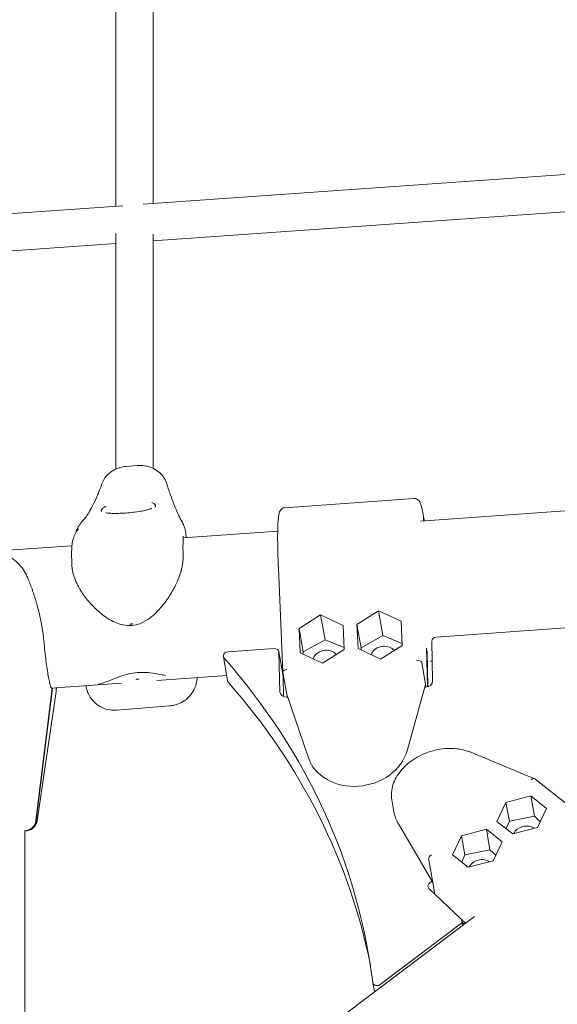
# Model space of a CAD drawing. Units: millimetres. Extents: x 21338 to 38376, y 1074 to 14914.
# Drawn here: x 30590 to 30821, y 11906 to 12329 of the extents above; entities that cross this region are included whole.
import ezdxf

# ---------------------------------------------------------------- set-up
doc = ezdxf.new("R2010")
doc.units = ezdxf.units.MM
doc.layers.add('BEM-SI-MIN', color=7, linetype='Continuous', lineweight=35)
doc.layers.add('Geoarena.01', color=7, linetype='Continuous')
doc.styles.get("Standard").update_dxf_attribs({"font": 'arial.ttf'})
doc.dimstyles.new('Europa 1-100', dxfattribs={"dimscale": 100, "dimtxt": 3.5, "dimasz": 4, "dimexe": 2, "dimexo": 0, "dimgap": 2, "dimtad": 0, "dimdec": 0, "dimzin": 0, "dimdsep": 46, "dimtxsty": 'Standard', "dimcen": 2, "dimadec": 0, "dimazin": 0, "dimtfac": 1, "dimtdec": 0, "dimtofl": 0, "dimtmove": 0, "dimatfit": 3, "dimfxl": 2, "dimfxlon": 1, "dimtolj": 1, "dimtzin": 0, "dimarcsym": 0})

# ---------------------------------------------------------------- blocks, each defined once
blk = doc.blocks.new('*D163')
at = {"layer": 'BEM-SI-MIN', "color": 0, "lineweight": -2, "transparency": 16777216}
for p, q in [((22697.55, 13413.96), (22336.38, 13413.96)), ((22536.38, 13013.96), (22536.38, 10085.75)), ((22536.38, 5467.96), (22536.38, 8378.15)), ((22697.55, 5067.96), (22336.38, 5067.96))]:
    blk.add_line(p, q, dxfattribs=at)
at = {"layer": 'BEM-SI-MIN', "color": 0, "transparency": 16777216}
for points in [[(22469.72, 13013.96), (22603.05, 13013.96), (22536.38, 13413.96)], [(22469.72, 5467.96), (22603.05, 5467.96), (22536.38, 5067.96)]]:
    blk.add_solid(points, dxfattribs=at)
at = {"layer": 'BEM-SI-MIN', "color": 0, "transparency": 16777216, "insert": (22536.38, 9231.95), "char_height": 350, "attachment_point": 5, "rotation": 90}
blk.add_mtext('\\A1;8.35m', dxfattribs=at)
blk = doc.blocks.new('*D165')
at = {"layer": 'BEM-SI-MIN', "color": 0, "lineweight": -2, "transparency": 16777216}
for p, q in [((21767.27, 14913.96), (21367.31, 14913.96)), ((21567.31, 14513.96), (21567.31, 10322.14)), ((21567.31, 3967.96), (21567.31, 8376.03)), ((21767.27, 3567.96), (21367.31, 3567.96))]:
    blk.add_line(p, q, dxfattribs=at)
at = {"layer": 'BEM-SI-MIN', "color": 0, "transparency": 16777216}
for points in [[(21500.64, 14513.96), (21633.97, 14513.96), (21567.31, 14913.96)], [(21500.64, 3967.96), (21633.97, 3967.96), (21567.31, 3567.96)]]:
    blk.add_solid(points, dxfattribs=at)
at = {"layer": 'BEM-SI-MIN', "color": 0, "transparency": 16777216, "insert": (21567.31, 9349.08), "char_height": 350, "attachment_point": 5, "rotation": 90}
blk.add_mtext('\\A1;11.35m', dxfattribs=at)

msp = doc.modelspace()

# ---------------------------------------------------------------- linework, layer by layer
at = {"layer": 'Geoarena.01', "color": 7, "linetype": 'Continuous', "lineweight": 0}
for p, q in [((30631.71, 12248.552, 4146.857), (30631.71, 12400.509, 4146.857)), ((30647.71, 12249.684, 4146.857), (30647.71, 12400.337, 4146.857)), ((30643.473, 12249.384, 4146.857), (30953.769, 12271.336, 4146.857)), ((30647.71, 12233.644, 4146.857), (30956.27, 12255.473, 4146.857)), ((30245.299, 12221.215, 4146.857), (30634.646, 12248.759, 4146.857)), ((30631.71, 12135.68, 4146.857), (30631.71, 12236.759, 4146.857)), ((30647.71, 12135.949, 4146.857), (30647.71, 12236.588, 4146.857)), ((30249.536, 12205.474, 4146.857), (30631.71, 12232.512, 4146.857)), ((30640.786, 12137.165, 4146.857), (30636.102, 12136.783, 4146.857)), ((30704.15, 12119.086, 4146.857), (30759.872, 12123.028, 4146.857)), ((30762.557, 12113.343, 4146.857), (30871.327, 12121.038, 4146.857)), ((30763.898, 12113.438, 4146.857), (30763.853, 12115.36, 4146.857)), ((30764.048, 12114.254, 4146.857), (30764.067, 12113.45, 4146.857)), ((30660.612, 12106.131, 4146.857), (30701.218, 12109.003, 4146.857)), ((30661.932, 12106.224, 4146.857), (30661.686, 12108.312, 4146.857)), ((30579.352, 12100.382, 4146.857), (30612.818, 12102.75, 4146.857)), ((30701.491, 12093.241, 4146.857), (30703.365, 12048.578, 4146.857)), ((30735.27, 12068.978, 4146.857), (30744.531, 12074.848, 4146.857)), ((30744.531, 12074.848, 4146.857), (30754.228, 12070.319, 4146.857)), ((30746.416, 12064.177, 4146.857), (30744.531, 12074.848, 4146.857)), ((30710.394, 12067.218, 4146.857), (30719.655, 12073.088, 4146.857)), ((30719.655, 12073.088, 4146.857), (30729.352, 12068.559, 4146.857)), ((30721.54, 12062.417, 4146.857), (30719.655, 12073.088, 4146.857)), ((30754.228, 12070.319, 4146.857), (30754.664, 12059.92, 4146.857)), ((30710.831, 12056.819, 4146.857), (30710.394, 12067.218, 4146.857)), ((30712.167, 12057.18, 4146.857), (30710.394, 12067.218, 4146.857)), ((30729.352, 12068.559, 4146.857), (30729.788, 12058.161, 4146.857)), ((30735.706, 12058.579, 4146.857), (30735.27, 12068.978, 4146.857)), ((30737.043, 12058.94, 4146.857), (30735.27, 12068.978, 4146.857)), ((30851.933, 12069.394, 4146.857), (30769.322, 12063.55, 4146.857)), ((30721.54, 12062.417, 4146.857), (30712.167, 12057.18, 4146.857)), ((30729.75, 12059.08, 4146.857), (30721.54, 12062.417, 4146.857)), ((30746.416, 12064.177, 4146.857), (30737.043, 12058.94, 4146.857)), ((30754.626, 12060.84, 4146.857), (30746.416, 12064.177, 4146.857)), ((30699.67, 12058.622, 4146.857), (30679.794, 12057.216, 4146.857)), ((30729.788, 12058.161, 4146.857), (30720.528, 12052.29, 4146.857)), ((30745.403, 12054.05, 4146.857), (30735.706, 12058.579, 4146.857)), ((30737.043, 12058.94, 4146.857), (30737.066, 12057.944, 4146.857)), ((30754.664, 12059.92, 4146.857), (30745.403, 12054.05, 4146.857)), ((30765.557, 12042.151, 4146.857), (30765.17, 12058.803, 4146.857)), ((30765.365, 12057.697, 4146.857), (30765.726, 12042.202, 4146.857)), ((30767.37, 12061.749, 4146.857), (30767.767, 12044.728, 4146.857)), ((30679.719, 12044.702, 4146.857), (30677.863, 12055.208, 4146.857)), ((30703.533, 12046.804, 4146.857), (30701.678, 12057.31, 4146.857)), ((30702.094, 12040.082, 4146.857), (30701.698, 12057.103, 4146.857)), ((30720.528, 12052.29, 4146.857), (30710.831, 12056.819, 4146.857)), ((30712.167, 12057.18, 4146.857), (30712.191, 12056.184, 4146.857)), ((30763.075, 12052.735, 4146.857), (30764.771, 12043.133, 4146.857)), ((30766.813, 12053.193, 4146.857), (30767.568, 12053.247, 4146.857)), ((30649.253, 12044.876, 4146.857), (30679.313, 12047.003, 4146.857)), ((30703.2, 12048.693, 4146.857), (30703.36, 12048.704, 4146.857)), ((30705.069, 12038.909, 4146.857), (30703.374, 12048.511, 4146.857)), ((30703.554, 12046.597, 4146.857), (30703.754, 12037.986, 4146.857)), ((30603.97, 12041.673, 4146.857), (30634.158, 12043.808, 4146.857)), ((30604.211, 12041.351, 4146.857), (30604.352, 12041.361, 4146.857)), ((30756.757, 12014.682, 4146.857), (30764.771, 12043.133, 4146.857)), ((30764.84, 12042.026, 4146.857), (30764.452, 12041.999, 4146.857)), ((30764.771, 12043.133, 4146.857), (30764.965, 12042.037, 4146.857)), ((30597.362, 11984.767, 4146.857), (30604.141, 12040.408, 4146.857)), ((30597.503, 11984.767, 4146.857), (30604.282, 12040.408, 4146.857)), ((30597.856, 11984.644, 4146.857), (30606.03, 12040.164, 4146.857)), ((30705.263, 12037.812, 4146.857), (30705.069, 12038.909, 4146.857)), ((30705.069, 12038.909, 4146.857), (30714.38, 12011.684, 4146.857)), ((30705.441, 12037.824, 4146.857), (30705.138, 12037.803, 4146.857)), ((30632.113, 12032.159, 4146.857), (30654.806, 12034.011, 4146.857)), ((30811.477, 12002.735, 4146.857), (30784.154, 12014.087, 4146.857)), ((30840.817, 11979.578, 4146.857), (30811.646, 12002.636, 4146.857)), ((30809.949, 11995.36, 4146.857), (30799.275, 11992.571, 4146.857)), ((30811.498, 11986.588, 4146.857), (30809.949, 11995.36, 4146.857)), ((30816.743, 11989.989, 4146.857), (30809.949, 11995.36, 4146.857)), ((30750.254, 11993.631, 4146.857), (30751.168, 11988.456, 4146.857)), ((30799.275, 11992.571, 4146.857), (30795.396, 11984.411, 4146.857)), ((30800.713, 11984.432, 4146.857), (30799.275, 11992.571, 4146.857)), ((30812.864, 11981.83, 4146.857), (30816.743, 11989.989, 4146.857)), ((30800.713, 11984.432, 4146.857), (30811.498, 11986.588, 4146.857)), ((30811.498, 11986.588, 4146.857), (30814.001, 11984.221, 4146.857)), ((30767.782, 11958.149, 4146.857), (30753.04, 11983.382, 4146.857)), ((30795.396, 11984.411, 4146.857), (30802.191, 11979.04, 4146.857)), ((30799.361, 11981.277, 4146.857), (30800.713, 11984.432, 4146.857)), ((30802.191, 11979.04, 4146.857), (30812.864, 11981.83, 4146.857)), ((30592.762, 11980.385, 4146.857), (30592.508, 11980.367, 4146.857)), ((30592.904, 11980.385, 4146.857), (30592.661, 11980.368, 4146.857)), ((30592.661, 11798.273, 4146.857), (30592.661, 11980.378, 4146.857)), ((30780.18, 11978.204, 4146.857), (30776.301, 11970.044, 4146.857)), ((30790.854, 11980.993, 4146.857), (30780.18, 11978.204, 4146.857)), ((30781.618, 11970.065, 4146.857), (30780.18, 11978.204, 4146.857)), ((30792.403, 11972.221, 4146.857), (30790.854, 11980.993, 4146.857)), ((30797.648, 11975.623, 4146.857), (30790.854, 11980.993, 4146.857)), ((30793.769, 11967.463, 4146.857), (30797.648, 11975.623, 4146.857)), ((30776.301, 11970.044, 4146.857), (30783.096, 11964.674, 4146.857)), ((30780.266, 11966.91, 4146.857), (30781.618, 11970.065, 4146.857)), ((30781.618, 11970.065, 4146.857), (30792.403, 11972.221, 4146.857)), ((30792.403, 11972.221, 4146.857), (30794.906, 11969.854, 4146.857)), ((30767.782, 11958.149, 4146.857), (30766.086, 11967.75, 4146.857)), ((30783.096, 11964.674, 4146.857), (30793.769, 11967.463, 4146.857)), ((30766.429, 11957.901, 4146.857), (30767.47, 11958.684, 4146.857)), ((30768.656, 11953.201, 4146.857), (30767.782, 11958.149, 4146.857)), ((30779.895, 11942.573, 4146.857), (30766.178, 11955.545, 4146.857)), ((29287.999, 10816.677, 4146.857), (30785.723, 11943.528, 4146.857)), ((30745.291, 11914.371, 4146.857), (30779.643, 11940.217, 4146.857)), ((30780.053, 11942.399, 4146.857), (30781.901, 11940.652, 4146.857)), ((30780.695, 11939.745, 4146.857), (30780.337, 11941.771, 4146.857)), ((30781.358, 11940.244, 4146.857), (30780.456, 11941.097, 4146.857)), ((30742.757, 11911.202, 4146.857), (30742.046, 11915.23, 4146.857))]:
    msp.add_line(p, q, dxfattribs=at)
msp.add_arc((30596.137, 12041.621, 4146.857), 10, 351.62443, 1.17637, dxfattribs=at)
at = {"layer": 'Geoarena.01', "color": 7, "linetype": 'Continuous', "lineweight": 0, "extrusion": (0, 0, -1)}
for centre, major_axis, ratio, start_param, end_param in [((30635.394, 12095.024, 4146.857), (-22.572, 1.089), 0.9573082, -0.1032596, -0.0866564), ((30382.196, 11864.637, 4146.857), (357.95, 63.223), 0.8274952, -0.4672889, 0.0422278), ((30761.075, 12052.835, 4146.857), (2.007, -0.182), 0.36232, -1.6951355, -0.1755809), ((30705.353, 12048.893, 4146.857), (-1.984, -0.354), 0.3795796, 0.026515, 1.5460696), ((30761.391, 12045.312, 4146.857), (1.641, 7.507), 0.0573, 0.0872562, 0.138498), ((30705.669, 12041.37, 4146.857), (-2.3, 7.229), 0.0202995, -0.150425, -0.0991833), ((30701.564, 12046.456, 4146.857), (1.97, 0.348), 0.8274952, 0, 0.1257057), ((30681.688, 12045.05, 4146.857), (-1.97, -0.348), 0.8274952, -0.4672889, 0), ((30764.782, 12044.517, 4146.857), (2.954, 0.522), 0.8274952, 0.1257057, 1.696502), ((30705.08, 12040.293, 4146.857), (-2.954, -0.522), 0.8274952, -1.4450906, 0.1257057), ((30810.545, 12000.957, 4146.857), (-1.02, -1.735), 0.5929618, -4.2393887, -3.0596898), ((30772.832, 11992.283, 4146.857), (-21.665, -3.827), 0.8274952, -0.2967184, 0), ((30807.731, 11977.795, 4146.857), (5.416, 0.957), 0.8274952, -2.6305847, -0.7060343), ((30767.772, 11968.775, 4146.857), (-1.485, -1.361), 0.6642499, 0.3355386, 1.8550931), ((30788.636, 11963.428, 4146.857), (5.416, 0.957), 0.8274952, -2.6305847, -0.7060343), ((30767.705, 11956.694, 4146.857), (-1.97, -0.348), 0.8274952, -0.5507668, 1.0200296)]:
    msp.add_ellipse(centre, major_axis=major_axis, ratio=ratio, start_param=start_param, end_param=end_param, dxfattribs=at)
at = {"layer": 'Geoarena.01', "color": 7, "linetype": 'Continuous', "lineweight": 0}
for centre, major_axis, ratio, start_param, end_param in [((30769.36, 12061.889, 4146.857), (-1.97, -0.348), 0.8274952, -1.696502, -0.1257057), ((30699.708, 12056.962, 4146.857), (1.97, 0.348), 0.8274952, -0.1257057, 1.4450906), ((30721.753, 12053.284, 4146.857), (-5.416, -0.957), 0.8274952, -1.696502, -0.4085197), ((30721.753, 12053.284, 4146.857), (-5.416, -0.957), 0.8274952, -2.7194473, -1.696502), ((30746.628, 12055.044, 4146.857), (-5.416, -0.957), 0.8274952, -1.696502, -0.4085197), ((30746.628, 12055.044, 4146.857), (-5.416, -0.957), 0.8274952, -2.7194473, -1.696502), ((30679.833, 12055.556, 4146.857), (-1.97, -0.348), 0.8274952, -1.696502, 0.4672889), ((30594.239, 12041.621, 4146.857), (0, 10), 0.9975069, -1.6923297, -1.5967819), ((30594.381, 12041.621, 4146.857), (0, 10), 0.9975069, -1.6923297, -1.5967819), ((30384.052, 11854.131, 4146.857), (357.95, 63.223), 0.8274952, 0.0177344, 0.4672889), ((30735.462, 12017.774, 4146.857), (-21.665, -3.827), 0.8274952, 0.1283427, 2.7618385), ((30592.411, 11985.373, 4146.857), (0, -5), 0.9975069, 0.0704529, 1.449263), ((30592.552, 11985.373, 4146.857), (0, -5), 0.9975069, 0.0704529, 1.449263), ((30762.856, 11972.66, 4146.857), (3.214, -5.033), 0.0748451, 0.1783447, 0.2295864), ((30778.367, 11941.423, 4146.857), (1.97, 0.348), 0.8274952, -1.0200296, 0.5507668), ((30744.015, 11915.578, 4146.857), (-1.97, -0.348), 0.8274952, -0.0422278, 2.1215631)]:
    msp.add_ellipse(centre, major_axis=major_axis, ratio=ratio, start_param=start_param, end_param=end_param, dxfattribs=at)
for points, knots in [([(30636.102, 12136.783, 4146.857), (30635.201, 12136.709, 4146.857), (30634.304, 12136.549, 4146.857), (30632.573, 12136.057, 4146.857), (30631.737, 12135.727, 4146.857), (30630.16, 12134.898, 4146.857), (30629.417, 12134.397, 4146.857), (30628.089, 12133.255, 4146.857), (30627.504, 12132.616, 4146.857), (30626.511, 12131.206, 4146.857), (30626.111, 12130.441, 4146.857), (30625.826, 12129.648, 4146.857)], [0, 0, 0, 0, 2.3344809, 2.3344809, 4.6689619, 4.6689619, 7.0034428, 7.0034428, 9.3379237, 9.3379237, 11.6724047, 11.6724047, 11.6724047, 11.6724047]), ([(30653.406, 12129.771, 4146.857), (30653.095, 12130.726, 4146.857), (30652.627, 12131.631, 4146.857), (30651.427, 12133.274, 4146.857), (30650.687, 12134.02, 4146.857), (30649.029, 12135.281, 4146.857), (30648.105, 12135.804, 4146.857), (30646.126, 12136.616, 4146.857), (30645.089, 12136.897, 4146.857), (30642.951, 12137.218, 4146.857), (30641.854, 12137.252, 4146.857), (30640.786, 12137.165, 4146.857)], [1.6484984, 1.6484984, 1.6484984, 1.6484984, 4.4150598, 4.4150598, 7.1816212, 7.1816212, 9.9481826, 9.9481826, 12.714744, 12.714744, 15.4813054, 15.4813054, 15.4813054, 15.4813054]), ([(30625.826, 12129.648, 4146.857), (30625.206, 12127.923, 4146.857), (30624.587, 12126.318, 4146.857), (30623.359, 12123.361, 4146.857), (30622.75, 12122.01, 4146.857), (30621.564, 12119.579, 4146.857), (30620.986, 12118.499, 4146.857), (30619.889, 12116.63, 4146.857), (30619.37, 12115.84, 4146.857), (30618.442, 12114.568, 4146.857), (30618.032, 12114.087, 4146.857), (30617.718, 12113.758, 4146.857)], [-1.44816805, -1.44816805, -1.44816805, -1.44816805, -1.39035222, -1.39035222, -1.33253639, -1.33253639, -1.27472056, -1.27472056, -1.21690473, -1.21690473, -1.1590889, -1.1590889, -1.1590889, -1.1590889]), ([(30659.793, 12113.688, 4146.857), (30659.611, 12113.982, 4146.857), (30659.329, 12114.479, 4146.857), (30658.665, 12115.798, 4146.857), (30658.281, 12116.621, 4146.857), (30657.447, 12118.549, 4146.857), (30656.996, 12119.654, 4146.857), (30656.046, 12122.122, 4146.857), (30655.546, 12123.485, 4146.857), (30654.505, 12126.451, 4146.857), (30653.964, 12128.054, 4146.857), (30653.406, 12129.771, 4146.857)], [1.1590889, 1.1590889, 1.1590889, 1.1590889, 1.21705777, 1.21705777, 1.27502663, 1.27502663, 1.3329955, 1.3329955, 1.39096437, 1.39096437, 1.44893324, 1.44893324, 1.44893324, 1.44893324]), ([(30648.426, 12119.273, 4146.857), (30648.427, 12119.274, 4146.857), (30648.428, 12119.275, 4146.857), (30648.568, 12119.44, 4146.857), (30648.655, 12119.599, 4146.857), (30648.706, 12119.854, 4146.857), (30648.706, 12119.95, 4146.857), (30648.672, 12120.115, 4146.857), (30648.648, 12120.184, 4146.857), (30648.581, 12120.322, 4146.857), (30648.537, 12120.392, 4146.857), (30648.409, 12120.56, 4146.857), (30648.315, 12120.659, 4146.857), (30647.951, 12120.975, 4146.857), (30647.607, 12121.191, 4146.857), (30647.17, 12121.389, 4146.857), (30647.168, 12121.39, 4146.857), (30647.166, 12121.391, 4146.857)], [-0.0167007, -0.0167007, -0.0167007, -0.0167007, 0, 0, 2.5600102, 2.5600102, 4.073859, 4.073859, 5.1451511, 5.1451511, 6.2180801, 6.2180801, 7.7167605, 7.7167605, 11.0312185, 11.0312185, 11.0470182, 11.0470182, 11.0470182, 11.0470182]), ([(30759.872, 12123.028, 4146.857), (30760.239, 12123.054, 4146.857), (30760.602, 12122.977, 4146.857), (30761.211, 12122.722, 4146.857), (30761.436, 12122.544, 4146.857), (30761.911, 12122.093, 4146.857), (30762.063, 12121.838, 4146.857), (30762.407, 12121.212, 4146.857), (30762.554, 12120.834, 4146.857), (30762.848, 12119.961, 4146.857), (30762.987, 12119.47, 4146.857), (30763.268, 12118.353, 4146.857), (30763.408, 12117.728, 4146.857), (30763.643, 12116.578, 4146.857), (30763.737, 12116.091, 4146.857), (30763.831, 12115.575, 4146.857)], [4.11989959, 4.11989959, 4.11989959, 4.11989959, 4.1554231, 4.1554231, 4.19699349, 4.19699349, 4.2715092, 4.2715092, 4.3847792, 4.3847792, 4.4980492, 4.4980492, 4.6113192, 4.6113192, 4.68624959, 4.68624959, 4.68624959, 4.68624959]), ([(30627.525, 12119.788, 4146.857), (30627.523, 12119.787, 4146.857), (30627.52, 12119.786, 4146.857), (30627.016, 12119.511, 4146.857), (30626.602, 12119.233, 4146.857), (30626.128, 12118.847, 4146.857), (30625.999, 12118.728, 4146.857), (30625.81, 12118.533, 4146.857), (30625.742, 12118.455, 4146.857), (30625.623, 12118.301, 4146.857), (30625.573, 12118.225, 4146.857), (30625.476, 12118.048, 4146.857), (30625.438, 12117.949, 4146.857), (30625.388, 12117.695, 4146.857), (30625.409, 12117.548, 4146.857), (30625.482, 12117.403, 4146.857), (30625.483, 12117.402, 4146.857), (30625.483, 12117.401, 4146.857)], [-0.0157862, -0.0157862, -0.0157862, -0.0157862, 0, 0, 3.314844, 3.314844, 4.8323623, 4.8323623, 5.8998472, 5.8998472, 6.978673, 6.978673, 8.5042078, 8.5042078, 11.0211514, 11.0211514, 11.0378321, 11.0378321, 11.0378321, 11.0378321]), ([(30647.021, 12118.823, 4146.857), (30647.021, 12118.824, 4146.857), (30646.989, 12118.802, 4146.857), (30646.815, 12118.71, 4146.857), (30646.598, 12118.612, 4146.857), (30645.914, 12118.365, 4146.857), (30645.385, 12118.207, 4146.857), (30644.022, 12117.876, 4146.857), (30643.167, 12117.705, 4146.857), (30641.256, 12117.387, 4146.857), (30640.192, 12117.239, 4146.857), (30638.046, 12116.993, 4146.857), (30636.942, 12116.89, 4146.857), (30634.809, 12116.736, 4146.857), (30633.783, 12116.684, 4146.857), (30631.842, 12116.632, 4146.857), (30630.95, 12116.633, 4146.857), (30629.381, 12116.688, 4146.857), (30628.709, 12116.745, 4146.857), (30627.769, 12116.879, 4146.857), (30627.454, 12116.962, 4146.857), (30627.331, 12117.005, 4146.857), (30627.32, 12117.01, 4146.857), (30627.32, 12117.011, 4146.857)], [16.6276802, 16.6276802, 16.6276802, 16.6276802, 17.4790344, 17.4790344, 19.1283298, 19.1283298, 21.3383287, 21.3383287, 23.8495303, 23.8495303, 26.3729317, 26.3729317, 28.8120107, 28.8120107, 31.2030949, 31.2030949, 33.6355177, 33.6355177, 36.101321, 36.101321, 38.32481, 38.32481, 38.8044902, 38.8044902, 38.8044902, 38.8044902]), ([(30704.15, 12119.086, 4146.857), (30703.783, 12119.06, 4146.857), (30703.434, 12118.933, 4146.857), (30702.868, 12118.595, 4146.857), (30702.67, 12118.387, 4146.857), (30702.264, 12117.873, 4146.857), (30702.148, 12117.599, 4146.857), (30701.73, 12116.492, 4146.857), (30701.613, 12115.617, 4146.857), (30701.368, 12113.175, 4146.857), (30701.286, 12111.661, 4146.857), (30701.19, 12108.073, 4146.857), (30701.178, 12106.001, 4146.857), (30701.226, 12101.403, 4146.857), (30701.285, 12098.878, 4146.857), (30701.411, 12095.229, 4146.857), (30701.449, 12094.244, 4146.857), (30701.491, 12093.241, 4146.857)], [2.1632857, 2.1632857, 2.1632857, 2.1632857, 2.1988092, 2.1988092, 2.2403796, 2.2403796, 2.3148953, 2.3148953, 2.5516038, 2.5516038, 2.7883123, 2.7883123, 3.0250207, 3.0250207, 3.2617292, 3.2617292, 3.3468281, 3.3468281, 3.3468281, 3.3468281]), ([(30614.383, 12108.143, 4146.857), (30614.525, 12108.613, 4146.857), (30614.685, 12109.049, 4146.857), (30615.078, 12109.981, 4146.857), (30615.317, 12110.454, 4146.857), (30615.803, 12111.308, 4146.857), (30616.05, 12111.689, 4146.857), (30616.539, 12112.382, 4146.857), (30616.781, 12112.692, 4146.857), (30617.256, 12113.261, 4146.857), (30617.489, 12113.52, 4146.857), (30617.718, 12113.758, 4146.857)], [0.225614, 0.225614, 0.225614, 0.225614, 0.950398, 0.950398, 1.9007959, 1.9007959, 2.8511939, 2.8511939, 3.8015919, 3.8015919, 4.7519898, 4.7519898, 4.7519898, 4.7519898]), ([(30659.793, 12113.688, 4146.857), (30659.963, 12113.415, 4146.857), (30660.13, 12113.125, 4146.857), (30660.452, 12112.509, 4146.857), (30660.606, 12112.183, 4146.857), (30660.897, 12111.496, 4146.857), (30661.032, 12111.134, 4146.857), (30661.275, 12110.378, 4146.857), (30661.383, 12109.983, 4146.857), (30661.563, 12109.166, 4146.857), (30661.635, 12108.744, 4146.857), (30661.686, 12108.312, 4146.857)], [0, 0, 0, 0, 0.5494403, 0.5494403, 1.0988806, 1.0988806, 1.6483209, 1.6483209, 2.1977612, 2.1977612, 2.7472015, 2.7472015, 2.7472015, 2.7472015]), ([(30763.863, 12114.913, 4146.857), (30763.87, 12114.901, 4146.857), (30763.876, 12114.89, 4146.857), (30763.931, 12114.788, 4146.857), (30763.974, 12114.683, 4146.857), (30764.031, 12114.468, 4146.857), (30764.046, 12114.357, 4146.857), (30764.048, 12114.254, 4146.857)], [2.17664756, 2.17664756, 2.17664756, 2.17664756, 2.22166456, 2.22166456, 2.59204045, 2.59204045, 2.96241634, 2.96241634, 2.96241634, 2.96241634]), ([(30615.619, 12109.988, 4146.857), (30614.835, 12109.021, 4146.857), (30614.42, 12108.25, 4146.857), (30613.673, 12106.715, 4146.857), (30613.481, 12106.093, 4146.857), (30613.15, 12104.944, 4146.857), (30613.064, 12104.493, 4146.857), (30612.886, 12103.469, 4146.857), (30612.84, 12103.008, 4146.857), (30612.739, 12101.835, 4146.857), (30612.716, 12101.19, 4146.857), (30612.688, 12099.808, 4146.857), (30612.688, 12099.084, 4146.857), (30612.708, 12097.523, 4146.857), (30612.728, 12096.688, 4146.857), (30612.774, 12095.295, 4146.857), (30612.794, 12094.775, 4146.857), (30612.817, 12094.238, 4146.857)], [5.75304456, 5.75304456, 5.75304456, 5.75304456, 5.78782294, 5.78782294, 5.83873543, 5.83873543, 5.90314005, 5.90314005, 6.00811223, 6.00811223, 6.1859432, 6.1859432, 6.36377416, 6.36377416, 6.54160513, 6.54160513, 6.6421994, 6.6421994, 6.6421994, 6.6421994]), ([(30660.583, 12097.84, 4146.857), (30660.569, 12098.64, 4146.857), (30660.555, 12099.396, 4146.857), (30660.534, 12100.812, 4146.857), (30660.529, 12101.47, 4146.857), (30660.528, 12102.689, 4146.857), (30660.534, 12103.252, 4146.857), (30660.554, 12104.279, 4146.857), (30660.568, 12104.744, 4146.857), (30660.595, 12105.578, 4146.857), (30660.609, 12105.948, 4146.857), (30660.615, 12106.284, 4146.857)], [0, 0, 0, 0, 3.347421, 3.347421, 6.694842, 6.694842, 10.042263, 10.042263, 13.389684, 13.389684, 16.7371051, 16.7371051, 16.7371051, 16.7371051]), ([(30660.615, 12106.284, 4146.857), (30660.618, 12106.436, 4146.857), (30660.621, 12106.563, 4146.857), (30660.632, 12106.751, 4146.857), (30660.638, 12106.812, 4146.857), (30660.641, 12106.831, 4146.857), (30660.641, 12106.832, 4146.857), (30660.641, 12106.832, 4146.857)], [0, 0, 0, 0, 1.7911251, 1.7911251, 3.5822501, 3.5822501, 3.8698732, 3.8698732, 3.8698732, 3.8698732]), ([(30593.896, 12088.766, 4146.857), (30593.629, 12089.426, 4146.857), (30593.331, 12090.061, 4146.857), (30592.685, 12091.275, 4146.857), (30592.336, 12091.854, 4146.857), (30591.598, 12092.953, 4146.857), (30591.207, 12093.474, 4146.857), (30590.385, 12094.463, 4146.857), (30589.953, 12094.932, 4146.857), (30588.606, 12096.255, 4146.857), (30587.642, 12097.026, 4146.857), (30586.086, 12098.03, 4146.857), (30585.549, 12098.339, 4146.857), (30584.435, 12098.904, 4146.857), (30583.86, 12099.16, 4146.857), (30582.661, 12099.614, 4146.857), (30582.041, 12099.813, 4146.857), (30580.721, 12100.153, 4146.857), (30580.023, 12100.292, 4146.857), (30579.287, 12100.391, 4146.857)], [11.7973863, 11.7973863, 11.7973863, 11.7973863, 12.0380321, 12.0380321, 12.2788537, 12.2788537, 12.5196753, 12.5196753, 12.760497, 12.760497, 13.2421403, 13.2421403, 13.4829619, 13.4829619, 13.7237835, 13.7237835, 13.9646052, 13.9646052, 14.2054268, 14.2054268, 14.2054268, 14.2054268]), ([(30658.858, 12089.338, 4146.857), (30659.078, 12089.919, 4146.857), (30659.281, 12090.503, 4146.857), (30659.648, 12091.668, 4146.857), (30659.813, 12092.249, 4146.857), (30660.097, 12093.404, 4146.857), (30660.217, 12093.977, 4146.857), (30660.409, 12095.109, 4146.857), (30660.481, 12095.668, 4146.857), (30660.572, 12096.767, 4146.857), (30660.592, 12097.308, 4146.857), (30660.583, 12097.84, 4146.857)], [0, 0, 0, 0, 1.9301585, 1.9301585, 3.8603171, 3.8603171, 5.7904756, 5.7904756, 7.7206342, 7.7206342, 9.6507927, 9.6507927, 9.6507927, 9.6507927]), ([(30612.835, 12093.88, 4146.857), (30612.867, 12093.355, 4146.857), (30612.929, 12092.824, 4146.857), (30613.108, 12091.757, 4146.857), (30613.226, 12091.22, 4146.857), (30613.512, 12090.148, 4146.857), (30613.68, 12089.612, 4146.857), (30614.062, 12088.539, 4146.857), (30614.276, 12088.002, 4146.857), (30614.745, 12086.932, 4146.857), (30615, 12086.399, 4146.857), (30615.274, 12085.87, 4146.857)], [0.3300203, 0.3300203, 0.3300203, 0.3300203, 2.1999471, 2.1999471, 4.069874, 4.069874, 5.9398008, 5.9398008, 7.8097276, 7.8097276, 9.6796545, 9.6796545, 9.6796545, 9.6796545]), ([(30600.67, 12063.03, 4146.857), (30600.563, 12063.918, 4146.857), (30600.442, 12064.814, 4146.857), (30600.174, 12066.619, 4146.857), (30600.026, 12067.528, 4146.857), (30599.703, 12069.348, 4146.857), (30599.528, 12070.258, 4146.857), (30599.151, 12072.077, 4146.857), (30598.95, 12072.983, 4146.857), (30598.522, 12074.783, 4146.857), (30598.296, 12075.679, 4146.857), (30597.822, 12077.448, 4146.857), (30597.574, 12078.322, 4146.857), (30597.059, 12080.047, 4146.857), (30596.791, 12080.899, 4146.857), (30596.241, 12082.57, 4146.857), (30595.959, 12083.39, 4146.857), (30595.384, 12084.99, 4146.857), (30595.091, 12085.772, 4146.857), (30594.497, 12087.299, 4146.857), (30594.197, 12088.044, 4146.857), (30593.895, 12088.767, 4146.857)], [4.047735, 4.047735, 4.047735, 4.047735, 4.3231388, 4.3231388, 4.5985426, 4.5985426, 4.8739463, 4.8739463, 5.1493501, 5.1493501, 5.4247539, 5.4247539, 5.7001576, 5.7001576, 5.9755614, 5.9755614, 6.2509652, 6.2509652, 6.5263689, 6.5263689, 6.8017727, 6.8017727, 6.8017727, 6.8017727]), ([(30638.445, 12068.513, 4146.857), (30639.78, 12068.622, 4146.857), (30641.091, 12068.952, 4146.857), (30643.757, 12070.023, 4146.857), (30645.083, 12070.826, 4146.857), (30647.967, 12072.974, 4146.857), (30649.421, 12074.402, 4146.857), (30652.094, 12077.445, 4146.857), (30653.301, 12079.059, 4146.857), (30655.473, 12082.352, 4146.857), (30656.445, 12084.043, 4146.857), (30657.882, 12086.95, 4146.857), (30658.408, 12088.148, 4146.857), (30658.858, 12089.338, 4146.857)], [2.0116189, 2.0116189, 2.0116189, 2.0116189, 5.3957513, 5.3957513, 9.4678216, 9.4678216, 15.1760497, 15.1760497, 20.8842778, 20.8842778, 26.592506, 26.592506, 30.5527595, 30.5527595, 30.5527595, 30.5527595]), ([(30615.274, 12085.87, 4146.857), (30616.107, 12084.257, 4146.857), (30617.115, 12082.659, 4146.857), (30619.389, 12079.569, 4146.857), (30620.645, 12078.086, 4146.857), (30623.413, 12075.246, 4146.857), (30624.918, 12073.898, 4146.857), (30627.372, 12072.081, 4146.857), (30628.224, 12071.511, 4146.857), (30630.009, 12070.469, 4146.857), (30630.955, 12069.99, 4146.857), (30632.868, 12069.225, 4146.857), (30633.827, 12068.926, 4146.857), (30635.995, 12068.498, 4146.857), (30637.226, 12068.413, 4146.857), (30638.445, 12068.513, 4146.857)], [0, 0, 0, 0, 5.7082281, 5.7082281, 11.4164562, 11.4164562, 17.1246844, 17.1246844, 19.9787984, 19.9787984, 22.8329125, 22.8329125, 25.4532144, 25.4532144, 28.5411406, 28.5411406, 28.5411406, 28.5411406]), ([(30638.314, 12069.137, 4146.857), (30638.247, 12069.132, 4146.857), (30638.18, 12069.128, 4146.857), (30638.022, 12069.122, 4146.857), (30637.931, 12069.121, 4146.857), (30637.778, 12069.125, 4146.857), (30637.716, 12069.128, 4146.857), (30637.653, 12069.132, 4146.857)], [0.00090559, 0.00090559, 0.00090559, 0.00090559, 0.20213038, 0.20213038, 0.47591949, 0.47591949, 0.66104775, 0.66104775, 0.66104775, 0.66104775]), ([(30638.964, 12069.239, 4146.857), (30638.861, 12069.215, 4146.857), (30638.756, 12069.194, 4146.857), (30638.591, 12069.168, 4146.857), (30638.53, 12069.16, 4146.857), (30638.418, 12069.147, 4146.857), (30638.366, 12069.142, 4146.857), (30638.314, 12069.137, 4146.857)], [0.89757793, 0.89757793, 0.89757793, 0.89757793, 1.14609032, 1.14609032, 1.28836365, 1.28836365, 1.40948564, 1.40948564, 1.40948564, 1.40948564]), ([(30600.671, 12063.028, 4146.857), (30600.808, 12061.51, 4146.857), (30600.953, 12060.025, 4146.857), (30601.251, 12057.173, 4146.857), (30601.405, 12055.797, 4146.857), (30601.719, 12053.188, 4146.857), (30601.879, 12051.947, 4146.857), (30602.202, 12049.641, 4146.857), (30602.364, 12048.57, 4146.857), (30602.687, 12046.63, 4146.857), (30602.848, 12045.758, 4146.857), (30603.163, 12044.236, 4146.857), (30603.318, 12043.586, 4146.857), (30603.58, 12042.659, 4146.857), (30603.69, 12042.328, 4146.857), (30603.795, 12042.068, 4146.857)], [0, 0, 0, 0, 4.7525385, 4.7525385, 9.5228619, 9.5228619, 14.3513641, 14.3513641, 19.2376168, 19.2376168, 24.1840029, 24.1840029, 29.1955706, 29.1955706, 32.987435, 32.987435, 32.987435, 32.987435]), ([(30640.975, 12048.303, 4146.857), (30639.673, 12048.196, 4146.857), (30638.392, 12047.982, 4146.857), (30635.798, 12047.374, 4146.857), (30634.505, 12046.959, 4146.857), (30631.942, 12046.047, 4146.857), (30630.706, 12045.546, 4146.857), (30628.444, 12044.644, 4146.857), (30627.425, 12044.244, 4146.857), (30625.619, 12043.615, 4146.857), (30624.832, 12043.386, 4146.857), (30624.168, 12043.254, 4146.857), (30624.145, 12043.25, 4146.857), (30624.123, 12043.246, 4146.857)], [2.0116189, 2.0116189, 2.0116189, 2.0116189, 5.6185602, 5.6185602, 9.8737845, 9.8737845, 14.9495148, 14.9495148, 20.0252452, 20.0252452, 25.1009755, 25.1009755, 25.2805241, 25.2805241, 25.2805241, 25.2805241]), ([(30640.456, 12045.387, 4146.857), (30640.559, 12045.41, 4146.857), (30640.664, 12045.43, 4146.857), (30640.829, 12045.456, 4146.857), (30640.89, 12045.464, 4146.857), (30641.002, 12045.477, 4146.857), (30641.054, 12045.482, 4146.857), (30641.105, 12045.486, 4146.857)], [0.89757793, 0.89757793, 0.89757793, 0.89757793, 1.14609032, 1.14609032, 1.28836365, 1.28836365, 1.40948564, 1.40948564, 1.40948564, 1.40948564]), ([(30653.055, 12047.082, 4146.857), (30652.4, 12047.208, 4146.857), (30651.719, 12047.341, 4146.857), (30649.585, 12047.741, 4146.857), (30648.036, 12048.017, 4146.857), (30645.528, 12048.287, 4146.857), (30644.685, 12048.35, 4146.857), (30642.886, 12048.401, 4146.857), (30641.926, 12048.38, 4146.857), (30640.975, 12048.303, 4146.857)], [15.8639808, 15.8639808, 15.8639808, 15.8639808, 18.38968, 18.38968, 23.4654103, 23.4654103, 25.9065899, 25.9065899, 28.5411406, 28.5411406, 28.5411406, 28.5411406]), ([(30641.105, 12045.486, 4146.857), (30641.172, 12045.491, 4146.857), (30641.239, 12045.495, 4146.857), (30641.397, 12045.502, 4146.857), (30641.489, 12045.503, 4146.857), (30641.642, 12045.5, 4146.857), (30641.704, 12045.497, 4146.857), (30641.766, 12045.494, 4146.857)], [0.00090559, 0.00090559, 0.00090559, 0.00090559, 0.20213038, 0.20213038, 0.47591949, 0.47591949, 0.66104775, 0.66104775, 0.66104775, 0.66104775]), ([(30603.978, 12041.658, 4146.857), (30603.946, 12041.722, 4146.857), (30603.921, 12041.775, 4146.857), (30603.83, 12041.979, 4146.857), (30603.767, 12042.137, 4146.857), (30603.696, 12042.32, 4146.857), (30603.695, 12042.323, 4146.857), (30603.694, 12042.325, 4146.857)], [-0.37022437, -0.37022437, -0.37022437, -0.37022437, -0.25054668, -0.25054668, 0, 0, 0.0028319, 0.0028319, 0.0028319, 0.0028319]), ([(30618.904, 12042.315, 4146.857), (30618.892, 12042.382, 4146.857), (30618.882, 12042.449, 4146.857), (30618.865, 12042.583, 4146.857), (30618.858, 12042.65, 4146.857), (30618.852, 12042.72, 4146.857), (30618.852, 12042.723, 4146.857), (30618.851, 12042.726, 4146.857)], [7.92788377, 7.92788377, 7.92788377, 7.92788377, 8.27246556, 8.27246556, 8.61704736, 8.61704736, 8.63201979, 8.63201979, 8.63201979, 8.63201979]), ([(30618.904, 12042.315, 4146.857), (30619.097, 12041.2, 4146.857), (30619.48, 12039.926, 4146.857), (30620.776, 12037.481, 4146.857), (30621.649, 12036.328, 4146.857), (30623.643, 12034.487, 4146.857), (30624.733, 12033.784, 4146.857), (30626.975, 12032.731, 4146.857), (30628.105, 12032.432, 4146.857), (30630.07, 12032.116, 4146.857), (30630.911, 12032.097, 4146.857), (30631.798, 12032.136, 4146.857), (30631.958, 12032.146, 4146.857), (30632.113, 12032.159, 4146.857)], [0.9757077, 0.9757077, 0.9757077, 0.9757077, 1.6301992, 1.6301992, 2.2282968, 2.2282968, 2.7945729, 2.7945729, 3.4420068, 3.4420068, 4.0964983, 4.0964983, 4.2481655, 4.2481655, 4.2481655, 4.2481655]), ([(30654.806, 12034.011, 4146.857), (30655.435, 12034.062, 4146.857), (30656.138, 12034.159, 4146.857), (30657.733, 12034.55, 4146.857), (30658.629, 12034.845, 4146.857), (30660.572, 12035.804, 4146.857), (30661.622, 12036.479, 4146.857), (30663.607, 12038.323, 4146.857), (30664.525, 12039.498, 4146.857), (30665.826, 12041.994, 4146.857), (30666.236, 12043.283, 4146.857), (30666.456, 12044.572, 4146.857), (30666.469, 12044.656, 4146.857), (30666.482, 12044.739, 4146.857)], [21.5297893, 21.5297893, 21.5297893, 21.5297893, 22.3794224, 22.3794224, 23.2290555, 23.2290555, 24.0786886, 24.0786886, 24.9283217, 24.9283217, 25.7224017, 25.7224017, 25.7779548, 25.7779548, 25.7779548, 25.7779548]), ([(30750.254, 11993.631, 4146.857), (30750.069, 11994.675, 4146.857), (30750.016, 11995.754, 4146.857), (30750.174, 11997.915, 4146.857), (30750.384, 11999.007, 4146.857), (30751.056, 12001.164, 4146.857), (30751.523, 12002.238, 4146.857), (30752.69, 12004.323, 4146.857), (30753.397, 12005.342, 4146.857), (30755.018, 12007.279, 4146.857), (30755.94, 12008.204, 4146.857), (30757.952, 12009.919, 4146.857), (30759.052, 12010.716, 4146.857), (30761.376, 12012.147, 4146.857), (30762.611, 12012.788, 4146.857), (30765.162, 12013.888, 4146.857), (30766.488, 12014.351, 4146.857), (30769.175, 12015.085, 4146.857), (30770.547, 12015.357, 4146.857), (30773.279, 12015.698, 4146.857), (30774.651, 12015.768, 4146.857), (30777.337, 12015.703, 4146.857), (30778.662, 12015.567, 4146.857), (30781.21, 12015.09, 4146.857), (30782.442, 12014.748, 4146.857), (30783.786, 12014.237, 4146.857), (30783.971, 12014.164, 4146.857), (30784.154, 12014.087, 4146.857)], [0, 0, 0, 0, 4.1107589, 4.1107589, 8.2172727, 8.2172727, 12.3562678, 12.3562678, 16.5255037, 16.5255037, 20.7073275, 20.7073275, 24.8876872, 24.8876872, 29.0638605, 29.0638605, 33.2418933, 33.2418933, 37.4314196, 37.4314196, 41.6414832, 41.6414832, 45.8774529, 45.8774529, 50.1380971, 50.1380971, 50.826723, 50.826723, 50.826723, 50.826723]), ([(30597.856, 11984.644, 4146.857), (30597.778, 11984.116, 4146.857), (30597.62, 11983.644, 4146.857), (30597.214, 11982.774, 4146.857), (30596.958, 11982.416, 4146.857), (30596.382, 11981.736, 4146.857), (30596.089, 11981.502, 4146.857), (30595.422, 11981.016, 4146.857), (30595.156, 11980.899, 4146.857), (30594.478, 11980.596, 4146.857), (30594.308, 11980.569, 4146.857), (30593.896, 11980.462, 4146.857), (30593.81, 11980.452, 4146.857), (30593.667, 11980.428, 4146.857), (30593.625, 11980.422, 4146.857), (30593.544, 11980.411, 4146.857), (30593.513, 11980.407, 4146.857), (30593.435, 11980.398, 4146.857), (30593.401, 11980.394, 4146.857), (30593.244, 11980.378, 4146.857), (30593.152, 11980.37, 4146.857), (30592.918, 11980.35, 4146.857), (30592.798, 11980.341, 4146.857), (30592.661, 11980.33, 4146.857)], [-0.97270309, -0.97270309, -0.97270309, -0.97270309, -0.97098339, -0.97098339, -0.96883753, -0.96883753, -0.96564266, -0.96564266, -0.95982968, -0.95982968, -0.9463555, -0.9463555, -0.9210824, -0.9210824, -0.90019247, -0.90019247, -0.87336942, -0.87336942, -0.82322865, -0.82322865, -0.62548036, -0.62548036, -0.4663729, -0.4663729, -0.4663729, -0.4663729])]:
    msp.add_open_spline(points, degree=3, knots=knots, dxfattribs=at)
for points in [[(30763.853, 12115.36, 4146.857), (30763.851, 12115.429, 4146.857), (30763.844, 12115.502, 4146.857), (30763.831, 12115.575, 4146.857)], [(30764.029, 12114.454, 4146.857), (30764.084, 12114.131, 4146.857), (30764.139, 12113.8, 4146.857), (30764.195, 12113.459, 4146.857)], [(30600.67, 12063.03, 4146.857), (30600.67, 12063.029, 4146.857), (30600.671, 12063.028, 4146.857), (30600.671, 12063.028, 4146.857)], [(30666.633, 12046.106, 4146.857), (30666.602, 12045.702, 4146.857), (30666.562, 12045.279, 4146.857), (30666.482, 12044.739, 4146.857)], [(30604.211, 12041.361, 4146.857), (30604.134, 12041.397, 4146.857), (30604.057, 12041.496, 4146.857), (30603.978, 12041.658, 4146.857)], [(30604.352, 12041.361, 4146.857), (30604.432, 12041.397, 4146.857), (30604.514, 12041.496, 4146.857), (30604.593, 12041.658, 4146.857)], [(30604.593, 12041.658, 4146.857), (30604.603, 12041.679, 4146.857), (30604.612, 12041.699, 4146.857), (30604.621, 12041.719, 4146.857)]]:
    msp.add_open_spline(points, degree=3, dxfattribs=at)

# ---------------------------------------------------------------- dimensions: what is measured, and where the dimension line sits
at = {"layer": 'BEM-SI-MIN', "color": 7}
for base, p1, p2, picture, middle in [((21567.308, 14913.962), (31048.269, 3567.962, -125), (31048.269, 14913.962, -125), '*D165', (21567.308, 9349.083)), ((22536.383, 13413.962), (31048.269, 5067.962, 4146.857), (31048.269, 13413.962, 4146.857), '*D163', (22536.383, 9231.951))]:
    dim = msp.add_linear_dim(base=base, p1=p1, p2=p2, angle=90, dimstyle='Europa 1-100', override={"dimdec": 2, "dimlfac": 0.001, "dimpost": 'm'}, dxfattribs=at)
    dim.commit()
    dim.dimension.update_dxf_attribs({"geometry": picture, "text_midpoint": middle, "dimtype": 160})

doc.saveas('drawing.dxf')
